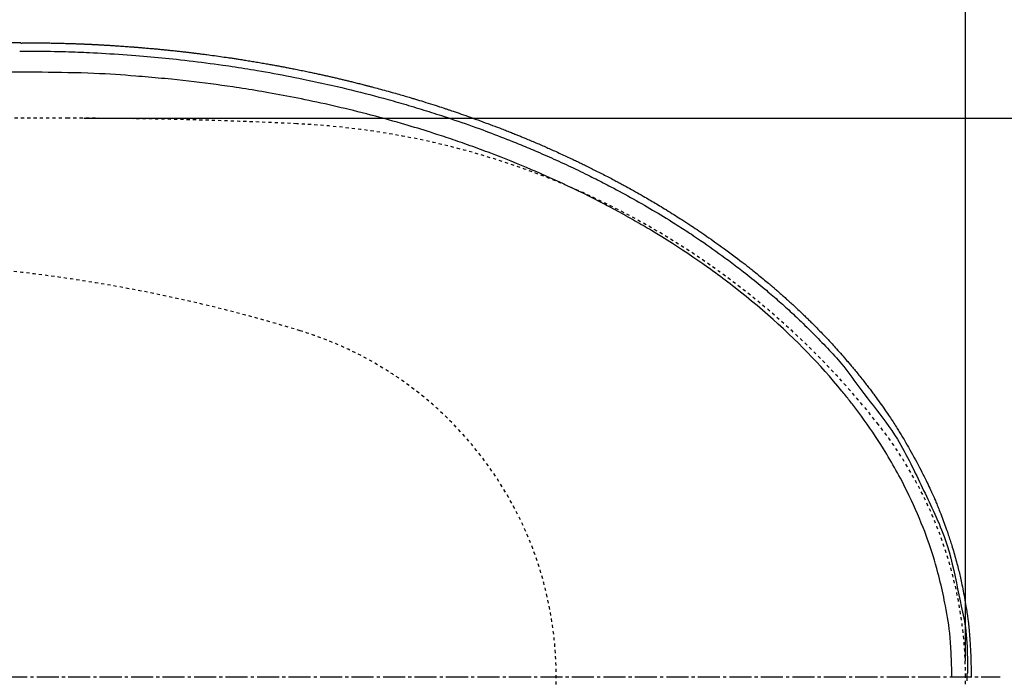
# Model space of a CAD drawing. Extents: x -81 to 1989, y 95 to 2895.
# Drawn here: x 828 to 1141, y 2418 to 2627 of the extents above; entities that cross this region are included whole.
import ezdxf
from ezdxf.enums import TextEntityAlignment as Align

# ---------------------------------------------------------------- set-up
doc = ezdxf.new("R2010")
doc.units = 0
doc.header["$MEASUREMENT"] = 0
doc.linetypes.add('EXLTYPE2', pattern=[2, 1, -1])
doc.linetypes.add('EXLTYPE3', pattern=[10, 7, -1, 1, -1])
doc.layers.get('0').update_dxf_attribs({"linetype": 'CONTINUOUS'})
for name, color, linetype in [('タンク', 7, 'CONTINUOUS'), ('便器', 7, 'CONTINUOUS'), ('便座', 7, 'CONTINUOUS'), ('寸法', 7, 'CONTINUOUS')]:
    doc.layers.add(name, color=color, linetype=linetype)
doc.styles.add('EXCADDIM2', font='monotxt', dxfattribs={"width": 0.84, "bigfont": 'extfont'})
doc.styles.add('EXCADSTD', font='monotxt', dxfattribs={"bigfont": 'extfont'})
doc.styles.get("Standard").update_dxf_attribs({"font": 'monotxt', "bigfont": 'extfont'})
doc.dimstyles.get("Standard").update_dxf_attribs({"dimtxt": 0.18, "dimasz": 0.18, "dimexe": 0.18, "dimexo": 0.0625, "dimgap": 0.09, "dimtad": 0, "dimtih": 1, "dimtoh": 1, "dimdec": 4, "dimzin": 0, "dimtxsty": 'STANDARD', "dimcen": 0.09, "dimazin": 3, "dimtfac": 1, "dimtdec": 4, "dimtmove": 0, "dimatfit": 3, "dimtolj": 1, "dimtzin": 0})

# ---------------------------------------------------------------- blocks, each defined once
blk = doc.blocks.new('*D19')
at = {"layer": '寸法', "color": 3, "linetype": 'CONTINUOUS'}
for p, q in [((385.856813, 2423.222853), (385.856813, 2691)), ((1128.856813, 2423.222853), (1128.856813, 2691)), ((415.856813, 2686), (385.856813, 2681)), ((1128.856813, 2681), (1098.856813, 2686)), ((385.856813, 2681), (1128.856813, 2681)), ((385.856813, 2681), (415.856813, 2676)), ((1098.856813, 2676), (1128.856813, 2681))]:
    blk.add_line(p, q, dxfattribs=at)
at = {"layer": '寸法', "color": 2, "linetype": 'CONTINUOUS', "style": 'EXCADSTD', "width": 0.84}
blk.add_text('743', height=40, dxfattribs=at).set_placement((757.356813, 2684.5), align=Align.CENTER)
blk = doc.blocks.new('_EX_NORM')
at = {"color": 0, "linetype": 'CONTINUOUS'}
for q in [(-1, 0.166667), (-1, 0), (-1, -0.166667)]:
    blk.add_line((0, 0), q, dxfattribs=at)
blk = doc.blocks.new('*D20')
at = {"layer": '寸法', "color": 3, "linetype": 'CONTINUOUS'}
for p, q in [((1128.856813, 2413.222853), (1128.856813, 2110)), ((658.856813, 2334.6), (658.856813, 2110)), ((688.856813, 2125), (658.856813, 2120)), ((1128.856813, 2120), (1098.856813, 2125)), ((658.856813, 2120), (1128.856813, 2120)), ((658.856813, 2120), (688.856813, 2115)), ((1098.856813, 2115), (1128.856813, 2120))]:
    blk.add_line(p, q, dxfattribs=at)
at = {"layer": '寸法', "color": 2, "linetype": 'CONTINUOUS', "style": 'EXCADSTD', "width": 0.84}
blk.add_text('470', height=40, dxfattribs=at).set_placement((893.856813, 2123.5), align=Align.CENTER)
blk = doc.blocks.new('*D21')
at = {"layer": '寸法', "color": 3, "linetype": 'CONTINUOUS'}
for p, q in [((338.856813, 2413.222853), (338.856813, 2048)), ((1128.856813, 2159), (1128.856813, 2048)), ((368.856813, 2063), (338.856813, 2058)), ((1128.856813, 2058), (1098.856813, 2063)), ((338.856813, 2058), (1128.856813, 2058)), ((338.856813, 2058), (368.856813, 2053)), ((1098.856813, 2053), (1128.856813, 2058))]:
    blk.add_line(p, q, dxfattribs=at)
at = {"layer": '寸法', "color": 2, "linetype": 'CONTINUOUS', "style": 'EXCADSTD', "width": 0.84}
blk.add_text('790', height=40, dxfattribs=at).set_placement((733.856813, 2061.5), align=Align.CENTER)
blk = doc.blocks.new('*D30')
at = {"layer": '寸法', "color": 3, "linetype": 'CONTINUOUS'}
for p, q in [((848.856813, 2595.722853), (1213, 2595.722853)), ((1203, 2595.722853), (1198, 2565.722853)), ((1203, 2595.722853), (1203, 2240.722853)), ((1208, 2565.722853), (1203, 2595.722853)), ((1198, 2270.722853), (1203, 2240.722853)), ((1203, 2240.722853), (1208, 2270.722853)), ((848.856813, 2240.722853), (1213, 2240.722853))]:
    blk.add_line(p, q, dxfattribs=at)
at = {"layer": '寸法', "color": 2, "linetype": 'CONTINUOUS', "style": 'EXCADSTD', "width": 0.84}
blk.add_text('355', height=40, rotation=90, dxfattribs=at).set_placement((1199.5, 2418.222853), align=Align.CENTER)

msp = doc.modelspace()

# ---------------------------------------------------------------- linework, layer by layer
at = {"layer": 'タンク', "color": 1, "linetype": 'EXLTYPE3'}
msp.add_line((323.856813, 2418.222853), (1139.856813, 2418.222853), dxfattribs=at)
at = {"layer": '便器', "color": 2, "linetype": 'EXLTYPE2'}
msp.add_line((843.856813, 2595.722853), (595.55457, 2595.722853), dxfattribs=at)
for centre, radius, start, end in [((843.856813, 1095.722853), 1500, 87.225532, 90), ((904.362671, 2344.257611), 250, 38.052045, 87.225532), ((771.100094, 2050.104771), 500, 72.969868, 87.384719), ((883.856813, 2418.222853), 115, 287.030132, 72.969868), ((998.856813, 2418.222853), 130, 0, 38.052045), ((998.856813, 2418.222853), 130, 321.947955, 0)]:
    msp.add_arc(centre, radius, start, end, dxfattribs=at)
at = {"layer": '便座', "color": 6, "linetype": 'CONTINUOUS'}
for p, q in [((828.86545, 2619.653074), (600.60635, 2619.653074)), ((1129.43518, 2416.867861), (1129.43518, 2419.259813))]:
    msp.add_line(p, q, dxfattribs=at)
at = {"layer": '便座', "color": 6, "linetype": 'CONTINUOUS', "flags": 128}
for points in [[(828.86545, 2619.621053), (828.8959, 2619.622093), (828.983077, 2619.625011), (829.120716, 2619.629505), (829.302557, 2619.635274), (829.522335, 2619.642015), (829.773789, 2619.649426), (830.050656, 2619.657205), (830.346673, 2619.665049), (830.655579, 2619.672657), (830.971109, 2619.679727), (831.287002, 2619.685957), (831.694295, 2619.692492), (832.092454, 2619.697211), (832.48251, 2619.700265), (832.865497, 2619.701808), (833.242448, 2619.701991), (833.614397, 2619.700968), (833.982376, 2619.69889), (834.347419, 2619.695911), (834.710558, 2619.692182), (835.072828, 2619.687856), (835.43526, 2619.683086), (835.868757, 2619.676985), (836.303966, 2619.670465), (836.740899, 2619.663523), (837.179567, 2619.656153), (837.619983, 2619.648352), (838.062157, 2619.640117), (838.506101, 2619.631443), (838.951828, 2619.622326), (839.399347, 2619.612763), (839.848673, 2619.602749), (840.299815, 2619.59228), (840.752665, 2619.581359), (841.206501, 2619.570007), (841.66048, 2619.558253), (842.113758, 2619.546125), (842.565495, 2619.533653), (843.014845, 2619.520863), (843.460968, 2619.507785), (843.903019, 2619.494446), (844.340156, 2619.480876), (844.771536, 2619.467101), (845.196316, 2619.453151), (845.495469, 2619.443087), (845.791218, 2619.432936), (846.083963, 2619.422685), (846.3741, 2619.412322), (846.662027, 2619.401836), (846.948141, 2619.391213), (847.232841, 2619.380442), (847.516524, 2619.369511), (847.799588, 2619.358407), (848.08243, 2619.347118), (848.365448, 2619.335633), (848.592284, 2619.326293), (848.819303, 2619.316828), (849.046323, 2619.307246), (849.27316, 2619.297555), (849.49963, 2619.287766), (849.72555, 2619.277885), (849.950736, 2619.267923), (850.175004, 2619.257886), (850.398172, 2619.247785), (850.620055, 2619.237627), (850.84047, 2619.227422), (851.034421, 2619.218345), (851.227415, 2619.20922), (851.419791, 2619.200029), (851.61189, 2619.190756), (851.804049, 2619.181382), (851.996609, 2619.171891), (852.189908, 2619.162265), (852.384285, 2619.152487), (852.580081, 2619.14254), (852.777633, 2619.132405), (852.977282, 2619.122066), (853.23201, 2619.10874), (853.490004, 2619.095094), (853.75067, 2619.081161), (854.013411, 2619.066974), (854.277632, 2619.052565), (854.542736, 2619.037966), (854.808129, 2619.02321), (855.073214, 2619.008328), (855.337395, 2618.993354), (855.600077, 2618.97832), (855.860664, 2618.963258), (856.150209, 2618.946342), (856.437498, 2618.929355), (856.723663, 2618.912223), (857.009835, 2618.894871), (857.297149, 2618.877223), (857.586736, 2618.859204), (857.879728, 2618.840738), (858.177259, 2618.82175), (858.48046, 2618.802165), (858.790465, 2618.781907), (859.108405, 2618.760902), (859.568221, 2618.73015), (860.041553, 2618.698092), (860.524109, 2618.665039), (861.011598, 2618.631302), (861.499729, 2618.597192), (861.984209, 2618.563018), (862.460748, 2618.529093), (862.925054, 2618.495727), (863.372835, 2618.463231), (863.7998, 2618.431916), (864.201657, 2618.402093), (864.418979, 2618.385794), (864.628337, 2618.369955), (864.831385, 2618.354447), (865.029779, 2618.339142), (865.225171, 2618.323909), (865.419218, 2618.30862), (865.613572, 2618.293145), (865.809889, 2618.277355), (866.009822, 2618.261121), (866.215027, 2618.244313), (866.427157, 2618.226803), (866.760923, 2618.199018), (867.111422, 2618.169577), (867.476044, 2618.138699), (867.852181, 2618.106602), (868.237221, 2618.073505), (868.628557, 2618.039628), (869.023578, 2618.00519), (869.419676, 2617.970409), (869.81424, 2617.935505), (870.204662, 2617.900696), (870.588332, 2617.866202), (870.901724, 2617.837793), (871.20919, 2617.809704), (871.511321, 2617.781885), (871.808706, 2617.754285), (872.101936, 2617.726851), (872.391601, 2617.699535), (872.678291, 2617.672284), (872.962596, 2617.645047), (873.245107, 2617.617774), (873.526414, 2617.590414), (873.807106, 2617.562915), (874.088065, 2617.535197), (874.369422, 2617.507241), (874.651599, 2617.479003), (874.935018, 2617.450434), (875.220099, 2617.421489), (875.507267, 2617.39212), (875.796941, 2617.36228), (876.089545, 2617.331924), (876.3855, 2617.301004), (876.685228, 2617.269474), (876.989151, 2617.237286), (877.360122, 2617.197714), (877.736364, 2617.157281), (878.116482, 2617.116143), (878.49908, 2617.074455), (878.882765, 2617.032372), (879.266141, 2616.99005), (879.647813, 2616.947644), (880.026387, 2616.905311), (880.400467, 2616.863204), (880.76866, 2616.82148), (881.129569, 2616.780295), (881.424367, 2616.746427), (881.713709, 2616.712977), (881.998181, 2616.67988), (882.278369, 2616.647069), (882.554859, 2616.614479), (882.828237, 2616.582045), (883.099089, 2616.549702), (883.368, 2616.517383), (883.635558, 2616.485024), (883.902346, 2616.45256), (884.168953, 2616.419924), (884.489849, 2616.380391), (884.812188, 2616.340395), (885.136829, 2616.299816), (885.464633, 2616.258533), (885.79646, 2616.216425), (886.133168, 2616.173371), (886.475619, 2616.129251), (886.824672, 2616.083944), (887.181188, 2616.037328), (887.546025, 2615.989284), (887.920045, 2615.93969), (888.499949, 2615.862167), (889.097957, 2615.781511), (889.709501, 2615.698364), (890.330012, 2615.613366), (890.954921, 2615.527156), (891.579659, 2615.440373), (892.199659, 2615.35366), (892.810351, 2615.267654), (893.407168, 2615.182996), (893.985539, 2615.100326), (894.540897, 2615.020284), (894.897216, 2614.968537), (895.242982, 2614.917989), (895.579946, 2614.868385), (895.909855, 2614.819466), (896.234458, 2614.770975), (896.555505, 2614.722656), (896.874745, 2614.674251), (897.193926, 2614.625502), (897.514797, 2614.576152), (897.839107, 2614.525945), (898.168605, 2614.474622), (898.561895, 2614.41299), (898.963788, 2614.349614), (899.373418, 2614.284626), (899.789917, 2614.218156), (900.21242, 2614.150334), (900.64006, 2614.08129), (901.071969, 2614.011156), (901.507281, 2613.940062), (901.945129, 2613.868137), (902.384648, 2613.795514), (902.824968, 2613.722321), (903.265982, 2613.648567), (903.706549, 2613.574442), (904.146283, 2613.500018), (904.584802, 2613.425363), (905.021722, 2613.350548), (905.456659, 2613.275643), (905.88923, 2613.200717), (906.31905, 2613.125841), (906.745735, 2613.051084), (907.168903, 2612.976516), (907.588169, 2612.902207), (907.944709, 2612.838672), (908.298374, 2612.775331), (908.649444, 2612.712134), (908.998202, 2612.649034), (909.344928, 2612.585981), (909.689906, 2612.522927), (910.033415, 2612.459823), (910.375737, 2612.39662), (910.717155, 2612.33327), (911.057948, 2612.269724), (911.3984, 2612.205933), (911.7392, 2612.141769), (912.080357, 2612.077226), (912.42229, 2612.012218), (912.765418, 2611.946659), (913.110157, 2611.880465), (913.456928, 2611.813549), (913.806148, 2611.745827), (914.158235, 2611.677213), (914.513608, 2611.607622), (914.872685, 2611.536967), (915.235884, 2611.465165), (915.665576, 2611.379793), (916.10051, 2611.292929), (916.539736, 2611.204764), (916.982303, 2611.115489), (917.427261, 2611.025294), (917.873659, 2610.934371), (918.320545, 2610.84291), (918.76697, 2610.751101), (919.211982, 2610.659136), (919.654631, 2610.567205), (920.093966, 2610.4755), (920.473037, 2610.395989), (920.84899, 2610.316776), (921.221939, 2610.23784), (921.591997, 2610.159165), (921.959277, 2610.080732), (922.323892, 2610.002523), (922.685956, 2609.924518), (923.045581, 2609.846701), (923.402882, 2609.769053), (923.757971, 2609.691554), (924.110961, 2609.614188), (924.412227, 2609.547901), (924.712342, 2609.481628), (925.011616, 2609.415297), (925.310358, 2609.348839), (925.608878, 2609.282182), (925.907487, 2609.215258), (926.206494, 2609.147994), (926.506208, 2609.080321), (926.806941, 2609.012169), (927.109001, 2608.943466), (927.412698, 2608.874143), (927.722182, 2608.803248), (928.03328, 2608.731733), (928.345609, 2608.659687), (928.658785, 2608.587199), (928.972424, 2608.514357), (929.286143, 2608.44125), (929.599559, 2608.367968), (929.912288, 2608.294599), (930.223945, 2608.221231), (930.534149, 2608.147955), (930.842514, 2608.074859), (931.139186, 2608.004287), (931.43444, 2607.933804), (931.728942, 2607.863244), (932.023358, 2607.792445), (932.318353, 2607.72124), (932.614593, 2607.649467), (932.912744, 2607.576962), (933.213471, 2607.50356), (933.517441, 2607.429098), (933.825318, 2607.353411), (934.137768, 2607.276335), (934.505327, 2607.185343), (934.877747, 2607.092821), (935.252875, 2606.999319), (935.62856, 2606.905387), (936.002649, 2606.811573), (936.37299, 2606.718427), (936.73743, 2606.626498), (937.093817, 2606.536336), (937.439999, 2606.44849), (937.773823, 2606.363509), (938.093138, 2606.281943), (938.322313, 2606.223209), (938.543749, 2606.166276), (938.759084, 2606.110715), (938.96996, 2606.056096), (939.178015, 2606.00199), (939.384889, 2605.947966), (939.592221, 2605.893596), (939.801652, 2605.838449), (940.014821, 2605.782096), (940.233367, 2605.724107), (940.458931, 2605.664052), (940.935044, 2605.536716), (941.441872, 2605.400439), (941.975472, 2605.256272), (942.5319, 2605.105262), (943.107212, 2604.948461), (943.697466, 2604.786918), (944.298717, 2604.621682), (944.907022, 2604.453803), (945.518438, 2604.284331), (946.129022, 2604.114315), (946.734829, 2603.944805), (947.285378, 2603.78999), (947.827575, 2603.6368), (948.360462, 2603.485545), (948.883079, 2603.336531), (949.394469, 2603.190065), (949.893672, 2603.046456), (950.379729, 2602.90601), (950.851682, 2602.769035), (951.308572, 2602.635838), (951.749441, 2602.506727), (952.173329, 2602.382009), (952.469019, 2602.294643), (952.757675, 2602.209014), (953.04163, 2602.124406), (953.323219, 2602.040103), (953.604777, 2601.955386), (953.88864, 2601.869538), (954.177141, 2601.781843), (954.472616, 2601.691584), (954.7774, 2601.598042), (955.093827, 2601.500502), (955.424232, 2601.398245), (956.057213, 2601.201391), (956.732415, 2600.990322), (957.439271, 2600.768405), (958.167211, 2600.539006), (958.905666, 2600.305493), (959.644067, 2600.071234), (960.371846, 2599.839595), (961.078434, 2599.613944), (961.75326, 2599.397647), (962.385758, 2599.194073), (962.965356, 2599.006588), (963.240405, 2598.9172), (963.501144, 2598.832138), (963.750097, 2598.750569), (963.989786, 2598.671661), (964.222733, 2598.594579), (964.451461, 2598.51849), (964.678493, 2598.442561), (964.90635, 2598.365959), (965.137556, 2598.287851), (965.374632, 2598.207402), (965.620102, 2598.12378), (966.160452, 2597.938777), (966.743042, 2597.738123), (967.363478, 2597.523283), (968.017368, 2597.295721), (968.700321, 2597.056902), (969.407942, 2596.808292), (970.13584, 2596.551354), (970.879622, 2596.287554), (971.634897, 2596.018357), (972.39727, 2595.745226), (973.16235, 2595.469627), (973.96434, 2595.17903), (974.76265, 2594.888046), (975.55546, 2594.597394), (976.340947, 2594.307792), (977.117292, 2594.019959), (977.882672, 2593.734615), (978.635268, 2593.452478), (979.373257, 2593.174268), (980.094818, 2592.900702), (980.798131, 2592.6325), (981.481375, 2592.370381), (981.897943, 2592.209757), (982.306609, 2592.051549), (982.708034, 2591.895513), (983.102883, 2591.741402), (983.491816, 2591.588972), (983.875498, 2591.437978), (984.254591, 2591.288174), (984.629758, 2591.139315), (985.001662, 2590.991156), (985.370966, 2590.843452), (985.738333, 2590.695958), (986.031505, 2590.577852), (986.324451, 2590.459475), (986.617761, 2590.340577), (986.912026, 2590.220908), (987.207837, 2590.10022), (987.505785, 2589.978264), (987.806459, 2589.85479), (988.110451, 2589.72955), (988.41835, 2589.602294), (988.730749, 2589.472773), (989.048236, 2589.340737), (989.453042, 2589.171826), (989.865555, 2588.999083), (990.284598, 2588.823001), (990.708992, 2588.644073), (991.137559, 2588.462792), (991.569119, 2588.279648), (992.002495, 2588.095135), (992.436507, 2587.909745), (992.869977, 2587.72397), (993.301726, 2587.538302), (993.730576, 2587.353234), (994.155891, 2587.169025), (994.577866, 2586.985579), (994.997246, 2586.802565), (995.414773, 2586.619653), (995.831191, 2586.436512), (996.247241, 2586.252813), (996.663669, 2586.068225), (997.081216, 2585.882417), (997.500625, 2585.695059), (997.922641, 2585.50582), (998.348005, 2585.314371), (998.816603, 2585.102666), (999.288864, 2584.888496), (999.763577, 2584.67242), (1000.23953, 2584.455001), (1000.715512, 2584.236798), (1001.190312, 2584.018373), (1001.662717, 2583.800288), (1002.131517, 2583.583102), (1002.5955, 2583.367379), (1003.053455, 2583.153677), (1003.50417, 2582.942559), (1003.873628, 2582.76888), (1004.238008, 2582.597011), (1004.598098, 2582.426577), (1004.95469, 2582.257203), (1005.308572, 2582.088516), (1005.660536, 2581.92014), (1006.011373, 2581.751702), (1006.361871, 2581.582827), (1006.712821, 2581.413141), (1007.065014, 2581.242268), (1007.419239, 2581.069835), (1007.812202, 2580.877894), (1008.208497, 2580.68364), (1008.608039, 2580.487104), (1009.010739, 2580.288319), (1009.416511, 2580.087314), (1009.825269, 2579.884121), (1010.236926, 2579.678771), (1010.651394, 2579.471294), (1011.068588, 2579.261723), (1011.488419, 2579.050089), (1011.910802, 2578.836421), (1012.370226, 2578.603173), (1012.831186, 2578.368293), (1013.292334, 2578.132493), (1013.752322, 2577.896482), (1014.209802, 2577.660971), (1014.663425, 2577.426671), (1015.111846, 2577.194291), (1015.553715, 2576.964543), (1015.987685, 2576.738136), (1016.412408, 2576.515782), (1016.826536, 2576.29819), (1017.169771, 2576.117211), (1017.506053, 2575.939279), (1017.837062, 2575.76348), (1018.164481, 2575.588904), (1018.489992, 2575.414638), (1018.815277, 2575.239772), (1019.142018, 2575.063394), (1019.471897, 2574.884591), (1019.806595, 2574.702453), (1020.147796, 2574.516066), (1020.49718, 2574.324521), (1021.047813, 2574.021372), (1021.617781, 2573.706116), (1022.203486, 2573.380758), (1022.801333, 2573.047303), (1023.407723, 2572.707756), (1024.01906, 2572.364121), (1024.631746, 2572.018404), (1025.242185, 2571.672609), (1025.846779, 2571.328741), (1026.441931, 2570.988804), (1027.024045, 2570.654804), (1027.511017, 2570.374118), (1027.987764, 2570.098084), (1028.456303, 2569.825509), (1028.918653, 2569.5552), (1029.376831, 2569.285966), (1029.832855, 2569.016612), (1030.288743, 2568.745946), (1030.746513, 2568.472777), (1031.208182, 2568.19591), (1031.675769, 2567.914155), (1032.151291, 2567.626317), (1032.718252, 2567.281554), (1033.295313, 2566.929048), (1033.879001, 2566.570974), (1034.465841, 2566.20951), (1035.052359, 2565.846833), (1035.635082, 2565.485121), (1036.210535, 2565.12655), (1036.775245, 2564.773298), (1037.325738, 2564.427542), (1037.858539, 2564.091459), (1038.370174, 2563.767227), (1038.721634, 2563.543526), (1039.062316, 2563.325819), (1039.394041, 2563.112928), (1039.718629, 2562.903675), (1040.0379, 2562.69688), (1040.353676, 2562.491366), (1040.667777, 2562.285955), (1040.982023, 2562.079467), (1041.298236, 2561.870724), (1041.618235, 2561.658548), (1041.943841, 2561.441761), (1042.480086, 2561.082945), (1043.034668, 2560.709641), (1043.606876, 2560.322207), (1044.196003, 2559.921), (1044.801339, 2559.506378), (1045.422175, 2559.078698), (1046.057802, 2558.638318), (1046.707511, 2558.185595), (1047.370593, 2557.720887), (1048.04634, 2557.24455), (1048.734042, 2556.756943), (1049.609479, 2556.132164), (1050.49599, 2555.495224), (1051.387042, 2554.85105), (1052.276099, 2554.204566), (1053.156627, 2553.560701), (1054.022092, 2552.92438), (1054.865958, 2552.30053), (1055.68169, 2551.694078), (1056.462755, 2551.109949), (1057.202617, 2550.55307), (1057.894743, 2550.028368), (1058.22185, 2549.778859), (1058.538083, 2549.53651), (1058.846171, 2549.29918), (1059.14884, 2549.064731), (1059.448818, 2548.831021), (1059.748834, 2548.595912), (1060.051615, 2548.357264), (1060.359889, 2548.112938), (1060.676385, 2547.860793), (1061.003828, 2547.598691), (1061.344949, 2547.32449), (1061.775062, 2546.977368), (1062.223989, 2546.613682), (1062.686873, 2546.237413), (1063.158855, 2545.852541), (1063.635077, 2545.463049), (1064.110681, 2545.072917), (1064.580809, 2544.686126), (1065.040602, 2544.306658), (1065.485203, 2543.938492), (1065.909753, 2543.585611), (1066.309395, 2543.251996), (1066.498832, 2543.093259), (1066.681929, 2542.939404), (1066.859804, 2542.789487), (1067.033574, 2542.642567), (1067.204357, 2542.497701), (1067.373268, 2542.353948), (1067.541427, 2542.210364), (1067.709949, 2542.066009), (1067.879952, 2541.919938), (1068.052554, 2541.771211), (1068.228872, 2541.618885), (1068.438598, 2541.437233), (1068.654109, 2541.250089), (1068.874716, 2541.05804), (1069.099734, 2540.861674), (1069.328475, 2540.66158), (1069.560252, 2540.458346), (1069.794379, 2540.252558), (1070.030167, 2540.044806), (1070.266931, 2539.835678), (1070.503982, 2539.625761), (1070.740635, 2539.415644), (1071.003876, 2539.18124), (1071.266142, 2538.946967), (1071.527812, 2538.712473), (1071.789265, 2538.477406), (1072.05088, 2538.241415), (1072.313037, 2538.004145), (1072.576115, 2537.765247), (1072.840493, 2537.524366), (1073.106551, 2537.281152), (1073.374668, 2537.035252), (1073.645223, 2536.786313), (1073.974933, 2536.481891), (1074.307658, 2536.173561), (1074.642317, 2535.862348), (1074.977828, 2535.549273), (1075.313111, 2535.235359), (1075.647085, 2534.921629), (1075.978668, 2534.609104), (1076.306779, 2534.298809), (1076.630337, 2533.991764), (1076.948261, 2533.688993), (1077.25947, 2533.391518), (1077.520987, 2533.140635), (1077.7776, 2532.893584), (1078.030165, 2532.64953), (1078.279536, 2532.407639), (1078.526568, 2532.167076), (1078.772116, 2531.927006), (1079.017033, 2531.686595), (1079.262175, 2531.445007), (1079.508396, 2531.201409), (1079.756552, 2530.954966), (1080.007496, 2530.704843), (1080.326393, 2530.385744), (1080.650057, 2530.060521), (1080.977548, 2529.730123), (1081.307926, 2529.3955), (1081.64025, 2529.0576), (1081.97358, 2528.717373), (1082.306976, 2528.375768), (1082.639498, 2528.033734), (1082.970204, 2527.69222), (1083.298154, 2527.352175), (1083.622409, 2527.014548), (1083.942774, 2526.679505), (1084.259453, 2526.346785), (1084.573408, 2526.015336), (1084.885603, 2525.684104), (1085.197, 2525.352036), (1085.508563, 2525.01808), (1085.821253, 2524.681182), (1086.136035, 2524.34029), (1086.453869, 2523.994349), (1086.77572, 2523.642308), (1087.102551, 2523.283114), (1087.502562, 2522.841289), (1087.908805, 2522.390296), (1088.318932, 2521.932818), (1088.730593, 2521.471536), (1089.141442, 2521.009132), (1089.549128, 2520.548289), (1089.951305, 2520.091689), (1090.345624, 2519.642014), (1090.729736, 2519.201947), (1091.101294, 2518.774169), (1091.457948, 2518.361362), (1091.686875, 2518.095103), (1091.909329, 2517.83527), (1092.126521, 2517.580422), (1092.339664, 2517.329121), (1092.549971, 2517.079925), (1092.758654, 2516.831396), (1092.966925, 2516.582094), (1093.175998, 2516.330578), (1093.387084, 2516.075409), (1093.601396, 2515.815146), (1093.820146, 2515.548351), (1094.106782, 2515.197191), (1094.400934, 2514.835149), (1094.700927, 2514.46431), (1095.005088, 2514.086759), (1095.311742, 2513.704582), (1095.619214, 2513.319864), (1095.92583, 2512.93469), (1096.229915, 2512.551145), (1096.529795, 2512.171315), (1096.823795, 2511.797284), (1097.110242, 2511.431138), (1097.357287, 2511.113823), (1097.598261, 2510.802763), (1097.83437, 2510.496351), (1098.066817, 2510.192982), (1098.296807, 2509.891052), (1098.525546, 2509.588954), (1098.754238, 2509.285083), (1098.984087, 2508.977833), (1099.216298, 2508.665599), (1099.452075, 2508.346776), (1099.692624, 2508.019758), (1100.064663, 2507.510833), (1100.448038, 2506.98276), (1100.840592, 2506.438521), (1101.240168, 2505.8811), (1101.644607, 2505.313477), (1102.051752, 2504.738634), (1102.459446, 2504.159553), (1102.865531, 2503.579217), (1103.26785, 2503.000607), (1103.664245, 2502.426705), (1104.052558, 2501.860493), (1104.368945, 2501.395941), (1104.678318, 2500.938744), (1104.980788, 2500.48883), (1105.276467, 2500.04613), (1105.565465, 2499.610571), (1105.847892, 2499.182084), (1106.123859, 2498.760599), (1106.393476, 2498.346043), (1106.656855, 2497.938347), (1106.914105, 2497.53744), (1107.165339, 2497.143251), (1107.386729, 2496.793604), (1107.604282, 2496.447724), (1107.818952, 2496.10398), (1108.031694, 2495.760746), (1108.243464, 2495.416392), (1108.455216, 2495.069291), (1108.667905, 2494.717814), (1108.882486, 2494.360333), (1109.099916, 2493.995219), (1109.321147, 2493.620844), (1109.547136, 2493.235581), (1109.936054, 2492.566365), (1110.338814, 2491.865746), (1110.753372, 2491.137124), (1111.177687, 2490.383898), (1111.609718, 2489.609467), (1112.047422, 2488.817231), (1112.488757, 2488.010588), (1112.931682, 2487.192938), (1113.374156, 2486.36768), (1113.814135, 2485.538214), (1114.249578, 2484.707938), (1114.621779, 2483.990351), (1114.987674, 2483.277811), (1115.345898, 2482.573417), (1115.695088, 2481.880269), (1116.03388, 2481.201468), (1116.36091, 2480.540113), (1116.674814, 2479.899305), (1116.974228, 2479.282143), (1117.257788, 2478.691728), (1117.524131, 2478.13116), (1117.771892, 2477.60354), (1117.879735, 2477.371691), (1117.983932, 2477.146199), (1118.085084, 2476.925742), (1118.183795, 2476.708996), (1118.280667, 2476.494638), (1118.376304, 2476.281344), (1118.471309, 2476.067792), (1118.566283, 2475.852659), (1118.661831, 2475.63462), (1118.758554, 2475.412354), (1118.857056, 2475.184536), (1118.99193, 2474.870435), (1119.130781, 2474.544581), (1119.273352, 2474.207442), (1119.419385, 2473.859488), (1119.568624, 2473.501188), (1119.720811, 2473.133011), (1119.875689, 2472.755426), (1120.033001, 2472.368903), (1120.192489, 2471.973912), (1120.353896, 2471.57092), (1120.516964, 2471.160398), (1120.7434, 2470.58467), (1120.971507, 2469.998267), (1121.200304, 2469.403868), (1121.428806, 2468.804152), (1121.65603, 2468.201798), (1121.880994, 2467.599485), (1122.102712, 2466.999892), (1122.320203, 2466.405697), (1122.532483, 2465.819579), (1122.738568, 2465.244218), (1122.937475, 2464.682292), (1123.094398, 2464.233802), (1123.246456, 2463.794305), (1123.394245, 2463.362001), (1123.538366, 2462.935092), (1123.679417, 2462.511781), (1123.817997, 2462.090269), (1123.954704, 2461.66876), (1124.090136, 2461.245453), (1124.224893, 2460.818553), (1124.359574, 2460.38626), (1124.494776, 2459.946777), (1124.661348, 2459.398051), (1124.828986, 2458.837991), (1124.997083, 2458.268693), (1125.165029, 2457.692252), (1125.332218, 2457.110767), (1125.49804, 2456.526332), (1125.661887, 2455.941045), (1125.823152, 2455.357002), (1125.981226, 2454.776299), (1126.135501, 2454.201033), (1126.285369, 2453.6333), (1126.417471, 2453.124729), (1126.545822, 2452.622376), (1126.670822, 2452.124498), (1126.792869, 2451.629347), (1126.912361, 2451.135178), (1127.029697, 2450.640245), (1127.145273, 2450.142804), (1127.25949, 2449.641108), (1127.372745, 2449.133411), (1127.485436, 2448.617968), (1127.597962, 2448.093034), (1127.733222, 2447.448628), (1127.86837, 2446.790171), (1128.002961, 2446.119814), (1128.136548, 2445.439705), (1128.268683, 2444.751995), (1128.398922, 2444.058832), (1128.526816, 2443.362366), (1128.651919, 2442.664747), (1128.773785, 2441.968123), (1128.891966, 2441.274645), (1129.006016, 2440.586461), (1129.088609, 2440.075057), (1129.168429, 2439.569878), (1129.245282, 2439.072959), (1129.318972, 2438.586333), (1129.389304, 2438.112035), (1129.456084, 2437.652098), (1129.519116, 2437.208558), (1129.578204, 2436.783448), (1129.633154, 2436.378803), (1129.683771, 2435.996656), (1129.729859, 2435.639042), (1129.753449, 2435.451548), (1129.775753, 2435.270625), (1129.796939, 2435.094663), (1129.817177, 2434.922046), (1129.836636, 2434.751163), (1129.855485, 2434.5804), (1129.873893, 2434.408143), (1129.892028, 2434.232781), (1129.910061, 2434.052699), (1129.92816, 2433.866285), (1129.946494, 2433.671925), (1129.99581, 2433.124066), (1130.047217, 2432.516368), (1130.10008, 2431.853444), (1130.153762, 2431.139905), (1130.20763, 2430.380364), (1130.261047, 2429.579435), (1130.313379, 2428.741729), (1130.363991, 2427.871858), (1130.412247, 2426.974436), (1130.457512, 2426.054074), (1130.499151, 2425.115385), (1130.535873, 2424.186273), (1130.568619, 2423.261725), (1130.597492, 2422.359424), (1130.62259, 2421.497054), (1130.644015, 2420.692296), (1130.661868, 2419.962833), (1130.67625, 2419.326348), (1130.68726, 2418.800523), (1130.695, 2418.403041), (1130.69957, 2418.151585), (1130.70107, 2418.063837)], [(828.46147, 2617.079893), (828.61365, 2617.079201), (829.045916, 2617.077058), (829.721855, 2617.07336), (830.605054, 2617.068003), (831.6591, 2617.060885), (832.847579, 2617.051903), (834.134081, 2617.040953), (835.48219, 2617.027932), (836.855495, 2617.012737), (838.217583, 2616.995265), (839.53204, 2616.975413), (840.770859, 2616.953084), (841.93495, 2616.928296), (843.033736, 2616.901075), (844.07664, 2616.87145), (845.073085, 2616.839448), (846.032493, 2616.805096), (846.964289, 2616.768421), (847.877895, 2616.729451), (848.782733, 2616.688213), (849.688227, 2616.644735), (850.6038, 2616.599043), (851.852997, 2616.534666), (853.132827, 2616.466383), (854.439205, 2616.394179), (855.768048, 2616.318039), (857.11527, 2616.237949), (858.476788, 2616.153894), (859.848516, 2616.06586), (861.226371, 2615.973831), (862.606268, 2615.877794), (863.984122, 2615.777732), (865.35585, 2615.673633), (866.549326, 2615.579154), (867.735828, 2615.481566), (868.916214, 2615.380869), (870.091339, 2615.27706), (871.262058, 2615.170138), (872.429229, 2615.060102), (873.593707, 2614.946952), (874.756348, 2614.830685), (875.918008, 2614.7113), (877.079543, 2614.588797), (878.24181, 2614.463173), (879.572731, 2614.315681), (880.905416, 2614.164102), (882.239553, 2614.008433), (883.574832, 2613.84867), (884.910938, 2613.684808), (886.247562, 2613.516845), (887.584391, 2613.344775), (888.921113, 2613.168594), (890.257416, 2612.9883), (891.592989, 2612.803887), (892.92752, 2612.615353), (893.928177, 2612.471157), (894.928114, 2612.324638), (895.927374, 2612.175793), (896.926002, 2612.024625), (897.924039, 2611.871131), (898.921529, 2611.715312), (899.918515, 2611.557167), (900.91504, 2611.396696), (901.911147, 2611.233898), (902.906879, 2611.068774), (903.90228, 2610.901323), (905.229656, 2610.674322), (906.55648, 2610.443172), (907.882715, 2610.207863), (909.208322, 2609.968388), (910.533263, 2609.724738), (911.857501, 2609.476905), (913.180996, 2609.224881), (914.503712, 2608.968657), (915.82561, 2608.708224), (917.146652, 2608.443576), (918.4668, 2608.174703), (919.456806, 2607.970166), (920.446286, 2607.763242), (921.435235, 2607.553925), (922.423653, 2607.342213), (923.411536, 2607.128101), (924.398883, 2606.911585), (925.38569, 2606.69266), (926.371956, 2606.471322), (927.357678, 2606.247568), (928.342853, 2606.021393), (929.32748, 2605.792793), (930.804073, 2605.445173), (932.279395, 2605.092069), (933.753413, 2604.733471), (935.226099, 2604.369365), (936.69742, 2603.99974), (938.167346, 2603.624583), (939.635847, 2603.243883), (941.102891, 2602.857627), (942.568449, 2602.465803), (944.032489, 2602.068399), (945.49498, 2601.665403), (946.307129, 2601.439002), (947.118786, 2601.210868), (947.929948, 2600.980999), (948.740611, 2600.749394), (949.55077, 2600.51605), (950.360423, 2600.280966), (951.169565, 2600.044139), (951.978193, 2599.805569), (952.786302, 2599.565252), (953.593889, 2599.323187), (954.40095, 2599.079373), (955.20765, 2598.833755), (956.013815, 2598.586383), (956.81944, 2598.337255), (957.624522, 2598.086368), (958.429054, 2597.83372), (959.233032, 2597.57931), (960.036452, 2597.323135), (960.839308, 2597.065192), (961.641597, 2596.805481), (962.443312, 2596.543999), (963.24445, 2596.280743), (964.365326, 2595.909114), (965.485044, 2595.533995), (966.603589, 2595.15538), (967.720943, 2594.77326), (968.837092, 2594.387626), (969.95202, 2593.998472), (971.06571, 2593.60579), (972.178147, 2593.20957), (973.289315, 2592.809806), (974.399198, 2592.40649), (975.50778, 2591.999613), (976.45728, 2591.647897), (977.4058, 2591.29355), (978.353329, 2590.936565), (979.299855, 2590.576935), (980.245366, 2590.214652), (981.18985, 2589.849709), (982.133295, 2589.4821), (983.075691, 2589.111815), (984.017025, 2588.738849), (984.957285, 2588.363194), (985.89646, 2587.984843), (986.522096, 2587.731055), (987.147241, 2587.476064), (987.771892, 2587.219868), (988.396047, 2586.962466), (989.019701, 2586.703856), (989.642853, 2586.444038), (990.265498, 2586.183009), (990.887635, 2585.920768), (991.50926, 2585.657315), (992.130369, 2585.392647), (992.75096, 2585.126763), (993.526034, 2584.792667), (994.300285, 2584.456665), (995.073707, 2584.118754), (995.846291, 2583.77893), (996.618031, 2583.437188), (997.388919, 2583.093527), (998.158947, 2582.747941), (998.928108, 2582.400427), (999.696393, 2582.050982), (1000.463797, 2581.699602), (1001.23031, 2581.346283), (1001.996004, 2580.990985), (1002.760793, 2580.633742), (1003.524669, 2580.274551), (1004.287626, 2579.913411), (1005.049654, 2579.55032), (1005.810747, 2579.185274), (1006.570897, 2578.818273), (1007.330097, 2578.449313), (1008.088339, 2578.078393), (1008.845616, 2577.70551), (1009.60192, 2577.330663), (1010.206349, 2577.029323), (1010.810147, 2576.726722), (1011.41331, 2576.422859), (1012.015834, 2576.117731), (1012.617715, 2575.811338), (1013.218949, 2575.503677), (1013.819533, 2575.194747), (1014.419463, 2574.884546), (1015.018735, 2574.573073), (1015.617345, 2574.260326), (1016.21529, 2573.946303), (1017.111109, 2573.472788), (1018.005405, 2572.996389), (1018.898159, 2572.517098), (1019.789354, 2572.034907), (1020.678972, 2571.549806), (1021.566997, 2571.061788), (1022.45341, 2570.570844), (1023.338195, 2570.076964), (1024.221333, 2569.580142), (1025.102807, 2569.080367), (1025.9826, 2568.577633), (1026.860823, 2568.071855), (1027.737327, 2567.563099), (1028.612092, 2567.051359), (1029.485098, 2566.536627), (1030.356324, 2566.018894), (1031.225751, 2565.498155), (1032.093359, 2564.9744), (1032.959128, 2564.447623), (1033.823038, 2563.917817), (1034.685068, 2563.384972), (1035.5452, 2562.849083), (1036.117652, 2562.490068), (1036.689245, 2562.129693), (1037.259976, 2561.767956), (1037.829838, 2561.404854), (1038.398827, 2561.040385), (1038.966939, 2560.674546), (1039.534167, 2560.307335), (1040.100507, 2559.938748), (1040.665954, 2559.568784), (1041.230504, 2559.19744), (1041.79415, 2558.824713), (1042.778463, 2558.169026), (1043.759956, 2557.509089), (1044.73859, 2556.844893), (1045.714328, 2556.176432), (1046.687129, 2555.503698), (1047.656956, 2554.826683), (1048.62377, 2554.14538), (1049.587532, 2553.459782), (1050.548204, 2552.769882), (1051.505746, 2552.075671), (1052.46012, 2551.377143), (1053.004155, 2550.975957), (1053.547137, 2550.573357), (1054.089061, 2550.169342), (1054.629921, 2549.763909), (1055.169711, 2549.357058), (1055.708426, 2548.948786), (1056.246062, 2548.539094), (1056.782611, 2548.127979), (1057.318069, 2547.71544), (1057.852431, 2547.301475), (1058.38569, 2546.886083), (1059.05083, 2546.364735), (1059.714221, 2545.84115), (1060.375842, 2545.315324), (1061.035676, 2544.787253), (1061.693704, 2544.256931), (1062.349907, 2543.724355), (1063.004266, 2543.189521), (1063.656762, 2542.652424), (1064.307378, 2542.11306), (1064.956093, 2541.571424), (1065.60289, 2541.027513), (1066.119065, 2540.590632), (1066.633999, 2540.152296), (1067.14769, 2539.712506), (1067.660136, 2539.271266), (1068.171336, 2538.828581), (1068.68129, 2538.384453), (1069.189995, 2537.938885), (1069.697451, 2537.491882), (1070.203657, 2537.043447), (1070.70861, 2536.593582), (1071.21231, 2536.142293), (1071.714796, 2535.689534), (1072.215986, 2535.235327), (1072.715839, 2534.779647), (1073.214313, 2534.322467), (1073.711369, 2533.863761), (1074.206965, 2533.403505), (1074.701059, 2532.941671), (1075.193611, 2532.478235), (1075.684579, 2532.013171), (1076.173922, 2531.546452), (1076.6616, 2531.078053), (1077.268893, 2530.490121), (1077.873667, 2529.899653), (1078.476074, 2529.306774), (1079.076261, 2528.711615), (1079.674379, 2528.114302), (1080.270578, 2527.514966), (1080.865006, 2526.913732), (1081.457814, 2526.310731), (1082.049151, 2525.70609), (1082.639166, 2525.099938), (1083.22801, 2524.492403), (1083.815892, 2523.883312), (1084.402109, 2523.272492), (1084.986019, 2522.659469), (1085.56698, 2522.043767), (1086.14435, 2521.424915), (1086.717486, 2520.802437), (1087.285748, 2520.17586), (1087.848492, 2519.54471), (1088.405077, 2518.908513), (1088.95486, 2518.266796), (1089.4972, 2517.619083), (1090.174179, 2516.788188), (1090.839875, 2515.948201), (1091.496026, 2515.100447), (1092.144369, 2514.24625), (1092.78664, 2513.386934), (1093.424575, 2512.523824), (1094.059913, 2511.658244), (1094.69439, 2510.791519), (1095.329742, 2509.924972), (1095.967706, 2509.059929), (1096.61002, 2508.197713), (1097.597446, 2506.893387), (1098.594306, 2505.595653), (1099.595953, 2504.301494), (1100.597742, 2503.007898), (1101.595026, 2501.71185), (1102.583159, 2500.410335), (1103.557493, 2499.100339), (1104.513384, 2497.778848), (1105.446185, 2496.442848), (1106.351249, 2495.089325), (1107.22393, 2493.715263), (1107.795749, 2492.770034), (1108.352028, 2491.814954), (1108.894277, 2490.851015), (1109.424003, 2489.879207), (1109.942716, 2488.900524), (1110.451924, 2487.915957), (1110.953134, 2486.926498), (1111.447857, 2485.933138), (1111.9376, 2484.936869), (1112.423871, 2483.938683), (1112.90818, 2482.939573), (1113.352708, 2482.021087), (1113.796716, 2481.102662), (1114.240071, 2480.184301), (1114.682636, 2479.266009), (1115.124277, 2478.347789), (1115.564859, 2477.429646), (1116.004247, 2476.511584), (1116.442305, 2475.593607), (1116.878898, 2474.675718), (1117.313891, 2473.757922), (1117.74715, 2472.840223), (1118.208626, 2471.857883), (1118.666643, 2470.874566), (1119.119887, 2469.889176), (1119.567041, 2468.90062), (1120.006791, 2467.907804), (1120.437819, 2466.909635), (1120.858811, 2465.905017), (1121.268451, 2464.892858), (1121.665423, 2463.872064), (1122.048411, 2462.84154), (1122.4161, 2461.800193), (1123.04337, 2459.878222), (1123.621166, 2457.926466), (1124.154942, 2455.954534), (1124.650151, 2453.972037), (1125.112244, 2451.988585), (1125.546675, 2450.013788), (1125.958897, 2448.057258), (1126.354363, 2446.128604), (1126.738525, 2444.237436), (1127.116836, 2442.393366), (1127.49475, 2440.606003), (1127.699631, 2439.667601), (1127.903607, 2438.737817), (1128.104308, 2437.806004), (1128.299361, 2436.86152), (1128.486394, 2435.893718), (1128.663035, 2434.891954), (1128.826912, 2433.845584), (1128.975653, 2432.743962), (1129.106886, 2431.576445), (1129.218239, 2430.332387), (1129.30734, 2429.001143), (1129.363226, 2427.829401), (1129.404193, 2426.62149), (1129.432264, 2425.408544), (1129.449459, 2424.221698), (1129.457803, 2423.092084), (1129.459315, 2422.050838), (1129.456018, 2421.129093), (1129.449934, 2420.357984), (1129.443085, 2419.768645), (1129.437493, 2419.39221), (1129.43518, 2419.259813)], [(1124.53454, 2418.121473), (1124.532561, 2418.221216), (1124.526643, 2418.505566), (1124.516812, 2418.952201), (1124.503094, 2419.538799), (1124.485515, 2420.243039), (1124.464102, 2421.0426), (1124.438882, 2421.91516), (1124.40988, 2422.838398), (1124.377123, 2423.789992), (1124.340638, 2424.74762), (1124.30045, 2425.688963), (1124.209096, 2427.46528), (1124.103053, 2429.105385), (1123.982321, 2430.627318), (1123.846896, 2432.049118), (1123.696778, 2433.388826), (1123.531965, 2434.66448), (1123.352454, 2435.894121), (1123.158244, 2437.095788), (1122.949333, 2438.287521), (1122.725719, 2439.487359), (1122.4874, 2440.713343), (1122.308185, 2441.613458), (1122.121517, 2442.533406), (1121.927446, 2443.470481), (1121.726023, 2444.421974), (1121.517296, 2445.385179), (1121.301317, 2446.357386), (1121.078134, 2447.33589), (1120.847798, 2448.317982), (1120.610359, 2449.300955), (1120.365866, 2450.282101), (1120.11437, 2451.258713), (1119.75087, 2452.613635), (1119.373873, 2453.955478), (1118.983487, 2455.285335), (1118.579825, 2456.604302), (1118.162997, 2457.913471), (1117.733113, 2459.213938), (1117.290285, 2460.506796), (1116.834623, 2461.793139), (1116.366238, 2463.074062), (1115.88524, 2464.350659), (1115.39174, 2465.624023), (1114.813079, 2467.075141), (1114.218451, 2468.522924), (1113.608044, 2469.966827), (1112.982047, 2471.406304), (1112.340649, 2472.840808), (1111.68404, 2474.269793), (1111.012408, 2475.692712), (1110.325941, 2477.10902), (1109.624831, 2478.51817), (1108.909264, 2479.919617), (1108.17943, 2481.312813), (1107.716409, 2482.178626), (1107.247936, 2483.041047), (1106.774053, 2483.900118), (1106.294802, 2484.755878), (1105.810223, 2485.608369), (1105.320358, 2486.45763), (1104.825247, 2487.303702), (1104.324933, 2488.146626), (1103.819456, 2488.986442), (1103.308858, 2489.823191), (1102.79318, 2490.656913), (1101.958403, 2491.983429), (1101.110959, 2493.302233), (1100.251059, 2494.613241), (1099.378913, 2495.916372), (1098.494731, 2497.211544), (1097.598723, 2498.498674), (1096.691098, 2499.777681), (1095.772068, 2501.048483), (1094.841841, 2502.310996), (1093.900629, 2503.56514), (1092.94864, 2504.810833), (1092.649019, 2505.198298), (1092.34837, 2505.584933), (1092.046694, 2505.97074), (1091.743996, 2506.355723), (1091.440278, 2506.739884), (1091.135542, 2507.123227), (1090.829791, 2507.505753), (1090.523029, 2507.887466), (1090.215258, 2508.268368), (1089.906481, 2508.648463), (1089.5967, 2509.027753), (1088.286944, 2510.60939), (1086.959943, 2512.176904), (1085.616044, 2513.730268), (1084.255591, 2515.269458), (1082.87893, 2516.794449), (1081.486408, 2518.305216), (1080.078368, 2519.801734), (1078.655157, 2521.283979), (1077.21712, 2522.751925), (1075.764602, 2524.205548), (1074.29795, 2525.644823), (1072.67804, 2527.202561), (1071.042005, 2528.743186), (1069.390216, 2530.266779), (1067.723045, 2531.773422), (1066.040863, 2533.263194), (1064.34404, 2534.736176), (1062.632947, 2536.192451), (1060.907956, 2537.632098), (1059.169437, 2539.055198), (1057.417761, 2540.461833), (1055.6533, 2541.852083), (1054.882834, 2542.450994), (1054.11004, 2543.046835), (1053.334932, 2543.639611), (1052.557526, 2544.229331), (1051.777835, 2544.816001), (1050.995875, 2545.399627), (1050.21166, 2545.980216), (1049.425205, 2546.557776), (1048.636525, 2547.132312), (1047.845635, 2547.703832), (1047.05255, 2548.272343), (1045.4617, 2549.399068), (1043.862326, 2550.513849), (1042.254605, 2551.616725), (1040.638717, 2552.707736), (1039.014838, 2553.78692), (1037.383149, 2554.854317), (1035.743826, 2555.909967), (1034.097048, 2556.953908), (1032.442994, 2557.986179), (1030.781842, 2559.006821), (1029.11377, 2560.015873), (1028.445086, 2560.415993), (1027.775332, 2560.814274), (1027.104515, 2561.210722), (1026.432643, 2561.605345), (1025.759721, 2561.998148), (1025.085758, 2562.389138), (1024.410761, 2562.778321), (1023.734736, 2563.165705), (1023.057691, 2563.551295), (1022.379634, 2563.935099), (1021.70057, 2564.317123), (1021.020855, 2564.697179), (1020.340149, 2565.075466), (1019.65846, 2565.451988), (1018.975794, 2565.826747), (1018.292159, 2566.199747), (1017.607561, 2566.57099), (1016.922009, 2566.940479), (1016.235509, 2567.308218), (1015.548067, 2567.67421), (1014.859692, 2568.038457), (1014.17039, 2568.400963), (1012.531208, 2569.254133), (1010.886939, 2570.097547), (1009.237673, 2570.931236), (1007.583501, 2571.755228), (1005.924512, 2572.569554), (1004.260798, 2573.374243), (1002.592448, 2574.169327), (1000.919553, 2574.954835), (999.242203, 2575.730797), (997.560489, 2576.497243), (995.8745, 2577.254203), (994.275095, 2577.96185), (992.672007, 2578.661065), (991.065302, 2579.351881), (989.455046, 2580.034335), (987.841302, 2580.708462), (986.224137, 2581.374296), (984.603615, 2582.031875), (982.979801, 2582.681233), (981.35276, 2583.322404), (979.722558, 2583.955426), (978.08926, 2584.580333), (977.272065, 2584.88953), (976.45412, 2585.196714), (975.635431, 2585.50189), (974.816003, 2585.805062), (973.995843, 2586.106235), (973.174958, 2586.405413), (972.353353, 2586.702601), (971.531034, 2586.997802), (970.708009, 2587.291021), (969.884282, 2587.582264), (969.05986, 2587.871533), (968.326798, 2588.126891), (967.593197, 2588.380697), (966.859059, 2588.63295), (966.12439, 2588.883651), (965.389192, 2589.132802), (964.65347, 2589.380403), (963.917228, 2589.626456), (963.180469, 2589.87096), (962.443197, 2590.113917), (961.705416, 2590.355328), (960.96713, 2590.595193), (959.951712, 2590.922313), (958.935359, 2591.246529), (957.918086, 2591.567851), (956.899905, 2591.886292), (955.880829, 2592.201865), (954.86087, 2592.514581), (953.840042, 2592.824452), (952.818357, 2593.13149), (951.795828, 2593.435709), (950.772468, 2593.737119), (949.74829, 2594.035733), (948.363575, 2594.434669), (946.977403, 2594.828512), (945.58979, 2595.217251), (944.200748, 2595.600872), (942.810292, 2595.979362), (941.418435, 2596.35271), (940.02519, 2596.720902), (938.630571, 2597.083926), (937.234593, 2597.441769), (935.837268, 2597.794419), (934.43861, 2598.141863), (933.156329, 2598.455538), (931.872977, 2598.764864), (930.588589, 2599.06987), (929.303202, 2599.370585), (928.016849, 2599.667038), (926.729568, 2599.959259), (925.441393, 2600.247277), (924.152361, 2600.531121), (922.862506, 2600.810821), (921.571863, 2601.086405), (920.28047, 2601.357903), (919.116644, 2601.598972), (917.9522, 2601.836747), (916.787101, 2602.071225), (915.62131, 2602.302402), (914.45479, 2602.530276), (913.287504, 2602.754844), (912.119414, 2602.976102), (910.950484, 2603.194048), (909.780676, 2603.408679), (908.609954, 2603.619991), (907.43828, 2603.827983), (906.412913, 2604.00714), (905.386938, 2604.18376), (904.360501, 2604.357846), (903.33375, 2604.529403), (902.306833, 2604.698434), (901.279896, 2604.864945), (900.253087, 2605.028938), (899.226554, 2605.190418), (898.200443, 2605.349389), (897.174903, 2605.505856), (896.15008, 2605.659823), (894.396426, 2605.917749), (892.64401, 2606.168352), (890.891533, 2606.411631), (889.137695, 2606.647589), (887.381199, 2606.876226), (885.620743, 2607.097542), (883.85503, 2607.311537), (882.082759, 2607.518214), (880.302631, 2607.717571), (878.513348, 2607.909611), (876.71361, 2608.094333), (875.659511, 2608.198641), (874.603423, 2608.300476), (873.54735, 2608.399853), (872.493297, 2608.496785), (871.44327, 2608.591285), (870.399272, 2608.683368), (869.363309, 2608.773047), (868.337385, 2608.860337), (867.323506, 2608.94525), (866.323676, 2609.027801), (865.3399, 2609.108003), (863.692814, 2609.239941), (862.079044, 2609.364922), (860.478914, 2609.482838), (858.872749, 2609.593583), (857.240874, 2609.69705), (855.563614, 2609.793131), (853.821293, 2609.881722), (851.994236, 2609.962714), (850.062769, 2610.036001), (848.007215, 2610.101476), (845.8079, 2610.159033), (843.782653, 2610.202474), (841.689679, 2610.240221), (839.583888, 2610.272602), (837.520191, 2610.299946), (835.5535, 2610.322579), (833.738723, 2610.340831), (832.130774, 2610.355028), (830.784561, 2610.3655), (829.754995, 2610.372573), (829.096988, 2610.376577), (828.86545, 2610.377839)], [(1130.69957, 2417.976089), (1130.70107, 2418.063837)]]:
    msp.add_lwpolyline(points, dxfattribs=at)
at = {"layer": '便座', "color": 6, "linetype": 'CONTINUOUS'}
msp.add_arc((-856.196293, -1157895.183598), 1160506.769523, 89.916806, 89.922331, dxfattribs=at)

# ---------------------------------------------------------------- dimensions: what is measured, and where the dimension line sits
at = {"layer": '寸法', "color": 3, "linetype": 'CONTINUOUS'}
for base, p1, p2, override, picture, middle in [((1128.856813, 2681), (385.856813, 2418.222853), (1128.856813, 2418.222853), {"dimtxt": 40, "dimasz": 30, "dimexe": 10, "dimexo": 5, "dimgap": 3.5, "dimtad": 1, "dimjust": 0, "dimtih": 0, "dimtoh": 0, "dimdec": 2, "dimzin": 8, "dimtxsty": 'EXCADDIM2', "dimblk1": '_EX_NORM', "dimblk2": '_EX_NORM', "dimsah": 1, "dimse1": 0, "dimse2": 0, "dimclrd": 3, "dimclre": 3, "dimclrt": 2, "dimtmove": 2}, '*D19', (757.356813, 2704.5)), ((1128.856813, 2058), (338.856813, 2418.222853), (1128.856813, 2164), {"dimtxt": 40, "dimasz": 30, "dimexe": 10, "dimexo": 5, "dimgap": 3.5, "dimtad": 1, "dimjust": 0, "dimtih": 0, "dimtoh": 0, "dimdec": 2, "dimzin": 8, "dimtxsty": 'EXCADDIM2', "dimblk1": '_EX_NORM', "dimblk2": '_EX_NORM', "dimsah": 1, "dimse1": 0, "dimse2": 0, "dimclrd": 3, "dimclre": 3, "dimclrt": 2, "dimtmove": 2}, '*D21', (733.856813, 2081.5)), ((1128.856813, 2120), (658.856813, 2348.222853), (1128.856813, 2418.222853), {"dimtxt": 40, "dimasz": 30, "dimexe": 10, "dimexo": 13.622853, "dimgap": 3.5, "dimtad": 1, "dimjust": 0, "dimtih": 0, "dimtoh": 0, "dimdec": 2, "dimzin": 8, "dimtxsty": 'EXCADDIM2', "dimblk1": '_EX_NORM', "dimblk2": '_EX_NORM', "dimsah": 1, "dimse1": 0, "dimse2": 0, "dimclrd": 3, "dimclre": 3, "dimclrt": 2, "dimtmove": 2}, '*D20', (893.856813, 2143.5))]:
    dim = msp.add_linear_dim(base=base, p1=p1, p2=p2, dimstyle='STANDARD', override=override, dxfattribs=at)
    dim.commit()
    dim.dimension.update_dxf_attribs({"geometry": picture, "text_midpoint": middle, "dimtype": 160})
dim = msp.add_linear_dim(base=(1203, 2240.722853), p1=(843.856813, 2595.722853), p2=(843.856813, 2240.722853), angle=90, dimstyle='STANDARD', override={"dimtxt": 40, "dimasz": 30, "dimexe": 10, "dimexo": 5, "dimgap": 3.5, "dimtad": 1, "dimjust": 0, "dimtih": 0, "dimtoh": 0, "dimdec": 2, "dimzin": 8, "dimtxsty": 'EXCADDIM2', "dimblk1": '_EX_NORM', "dimblk2": '_EX_NORM', "dimsah": 1, "dimse1": 0, "dimse2": 0, "dimclrd": 3, "dimclre": 3, "dimclrt": 2, "dimtmove": 2}, dxfattribs=at)
dim.commit()
dim.dimension.update_dxf_attribs({"geometry": '*D30', "text_midpoint": (1179.5, 2418.222853), "dimtype": 160})

doc.saveas('drawing.dxf')
